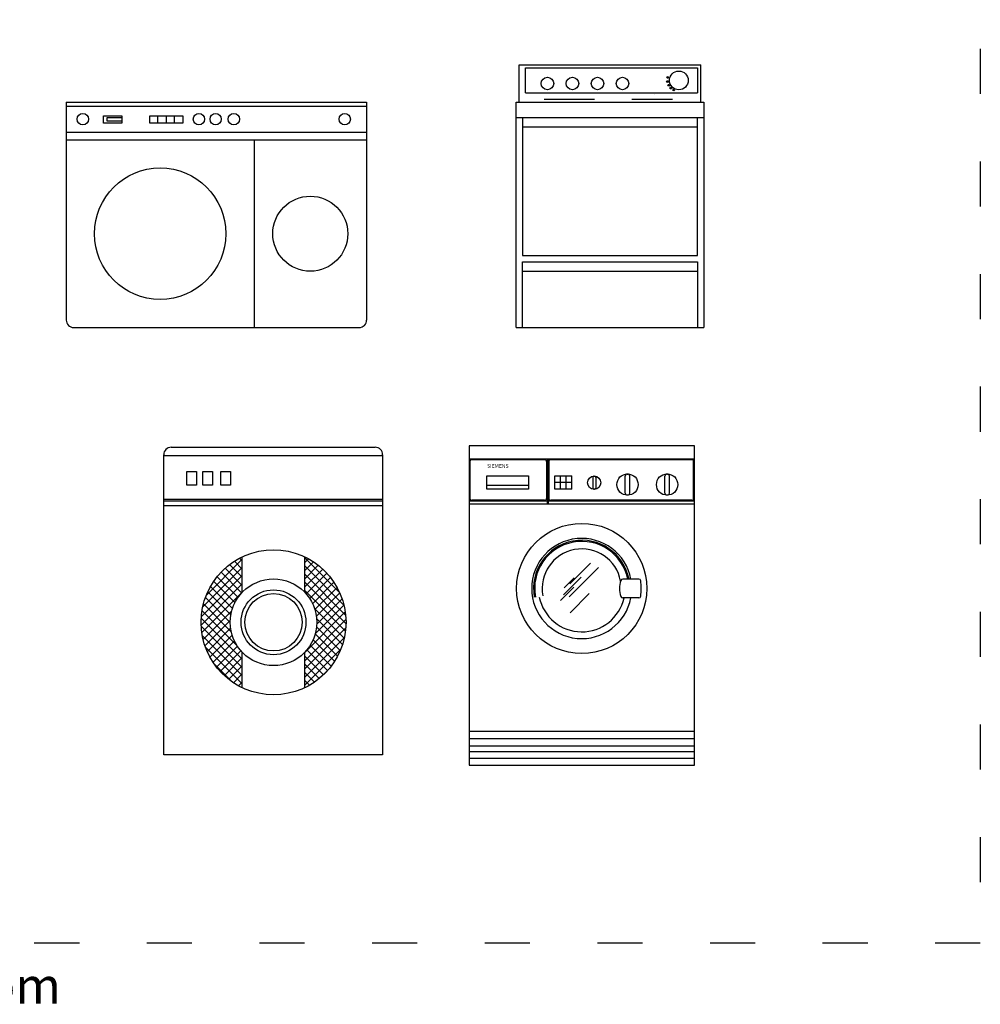
# Model space of a CAD drawing. Units: millimetres. Extents: x 1740 to 2735, y 7279 to 7907.
# Drawn here: x 2480 to 2735, y 7279 to 7542 of the extents above; entities that cross this region are included whole.
import ezdxf

# ---------------------------------------------------------------- set-up
doc = ezdxf.new("R2010")
doc.units = ezdxf.units.MM
doc.linetypes.add('ACAD_ISO03W100', pattern=[30, 12, -18])
doc.layers.add('PislikMimar.com', color=7, linetype='Continuous')
doc.styles.get("Standard").update_dxf_attribs({"font": 'arial.ttf'})

# ---------------------------------------------------------------- blocks, each defined once
blk = doc.blocks.new('26')
for p, q in [((7008.9, 6142.7), (7008.9, 5562.7)), ((7008.9, 6142.7), (7808.9, 6142.7)), ((7808.9, 6142.7), (7808.9, 5562.7)), ((7008.9, 6132.7), (7808.9, 6132.7)), ((7117.8, 6092.3), (7117.8, 6101.8)), ((7117.8, 6101.8), (7156.5, 6101.8)), ((7156.5, 6092.3), (7117.8, 6092.3)), ((7156.5, 6101.8), (7156.5, 6092.3)), ((7231.2, 6087.3), (7231.2, 6106.8)), ((7231.2, 6106.8), (7319, 6106.8)), ((7319, 6087.3), (7231.2, 6087.3)), ((7252.8, 6087.3), (7252.8, 6106.8)), ((7275.9, 6087.3), (7275.9, 6106.8)), ((7297.5, 6087.3), (7297.5, 6106.8)), ((7319, 6106.8), (7319, 6087.3)), ((7008.9, 6062.7), (7808.9, 6062.7)), ((7008.9, 6042.7), (7808.9, 6042.7)), ((7508.9, 6042.7), (7508.9, 5542.7)), ((7028.9, 5542.7), (7788.9, 5542.7))]:
    blk.add_line(p, q)
blk.add_lwpolyline([(7107.8, 6106.8), (7156.5, 6106.8), (7156.5, 6087.3), (7107.8, 6087.3)], close=True)
for centre, radius in [((7052.9, 6097.7), 15), ((7362.1, 6097.7), 15), ((7406.7, 6097.7), 15), ((7455.2, 6097.7), 15), ((7750.8, 6097.7), 15), ((7258.9, 5792.7), 175), ((7658.9, 5792.7), 100)]:
    blk.add_circle(centre, radius)
for centre, start, end in [((7028.9, 5562.7), 180, 270), ((7788.9, 5562.7), 270, 0)]:
    blk.add_arc(centre, 20, start, end)
blk = doc.blocks.new('27')
at = {"linetype": 'ByBlock'}
for p, q in [((8215.6, 6242.7), (8698.9, 6242.7)), ((8215.6, 6142.7), (8215.6, 6242.7)), ((8698.9, 6142.7), (8698.9, 6242.7)), ((8232.2, 6234.4), (8690.6, 6234.4)), ((8232.2, 6167.7), (8232.2, 6234.4)), ((8690.6, 6234.4), (8690.6, 6167.7)), ((8232.2, 6167.7), (8690.6, 6167.7)), ((8207.2, 6142.7), (8707.2, 6142.7)), ((8207.2, 5542.7), (8207.2, 6142.7)), ((8282.2, 6151), (8415.6, 6151)), ((8515.6, 6151), (8623.9, 6151)), ((8707.2, 6142.7), (8707.2, 5542.7)), ((8707.2, 6101), (8207.2, 6101)), ((8223.9, 6101), (8223.9, 5734.4)), ((8690.6, 5734.4), (8690.6, 6101)), ((8690.6, 6076), (8223.9, 6076)), ((8223.9, 5734.4), (8690.6, 5734.4)), ((8223.9, 5717.7), (8690.6, 5717.7)), ((8223.9, 5542.7), (8223.9, 5717.7)), ((8690.6, 5717.7), (8690.6, 5542.7)), ((8223.9, 5692.7), (8690.6, 5692.7)), ((8207.2, 5542.7), (8707.2, 5542.7))]:
    blk.add_line(p, q, dxfattribs=at)
blk.add_line((8576.6, 6163.7), (8576.6, 6163.7))
for centre, radius in [((8640.6, 6201), 25), ((8290.6, 6192.7), 16.7), ((8357.2, 6192.7), 16.7), ((8423.9, 6192.7), 16.7), ((8490.6, 6192.7), 16.7), ((8610.4, 6197.9), 2.19), ((8611.1, 6208.9), 2.19), ((8613.8, 6188.2), 2.19), ((8619.4, 6180.5), 2.19), ((8626.9, 6175.3), 2.19)]:
    blk.add_circle(centre, radius, dxfattribs=at)
blk = doc.blocks.new('35')
for p, q in [((7288.4, 5224), (7831.6, 5224)), ((7268.4, 4404.4), (7268.4, 5204)), ((7268.4, 5201.6), (7851.6, 5201.6)), ((7851.6, 5204), (7851.6, 4404.4)), ((7329.8, 5159.5), (7355.7, 5159.5)), ((7329.8, 5122.5), (7329.8, 5159.5)), ((7355.7, 5159.5), (7355.7, 5122.5)), ((7372.4, 5159.5), (7398.4, 5159.5)), ((7372.4, 5122.5), (7372.4, 5159.5)), ((7398.4, 5159.5), (7398.4, 5122.5)), ((7420.7, 5159.5), (7446.7, 5159.5)), ((7420.7, 5122.5), (7420.7, 5159.5)), ((7446.7, 5159.5), (7446.7, 5122.5)), ((7355.7, 5122.5), (7329.8, 5122.5)), ((7398.4, 5122.5), (7372.4, 5122.5)), ((7446.7, 5122.5), (7420.7, 5122.5)), ((7268.4, 5085.6), (7851.6, 5085.6)), ((7268.4, 5080.8), (7851.6, 5080.8)), ((7268.4, 5068.6), (7851.6, 5068.6)), ((7477.8, 4837.6), (7477.8, 4932)), ((7644, 4837.6), (7644, 4932)), ((7381.6, 4829.3), (7477.8, 4925.5)), ((7477.8, 4877.6), (7444, 4911.4)), ((7477.8, 4899.4), (7456.9, 4920.3)), ((7477.8, 4921.2), (7470.7, 4928.4)), ((7737.2, 4836.4), (7644, 4929.6)), ((7644, 4917.1), (7653.8, 4926.9)), ((7644, 4895.3), (7667.4, 4918.7)), ((7644, 4873.5), (7680.1, 4909.6)), ((7748.5, 4803.3), (7644, 4907.8)), ((7368.4, 4772.5), (7477.8, 4881.9)), ((7372.1, 4798), (7477.8, 4903.7)), ((7466.3, 4823.6), (7410.8, 4879.1)), ((7418, 4887.6), (7431, 4900.5)), ((7476, 4835.7), (7421, 4890.8)), ((7477.8, 4855.8), (7432.1, 4901.5)), ((7644, 4851.7), (7691.9, 4899.5)), ((7753, 4777), (7644, 4886)), ((7647.7, 4833.6), (7702.8, 4888.6)), ((7368, 4750.2), (7477.8, 4860)), ((7451.7, 4794.6), (7393.1, 4853.2)), ((7458.1, 4810), (7401.5, 4866.6)), ((7753.9, 4754.2), (7644, 4864.2)), ((7657.2, 4821.2), (7712.8, 4876.8)), ((7665, 4807.2), (7722, 4864.2)), ((7369.8, 4730.2), (7477.8, 4838.2)), ((7447.2, 4777.2), (7385.7, 4838.8)), ((7752.5, 4733.8), (7644, 4842.3)), ((7671.1, 4791.5), (7730.2, 4850.6)), ((7675.1, 4773.7), (7737.4, 4836)), ((7448.4, 4732.4), (7374.1, 4806.7)), ((7445.6, 4757.1), (7379.3, 4823.3)), ((7672, 4727), (7748.5, 4803.4)), ((7676.1, 4752.8), (7743.5, 4820.3)), ((7464.3, 4694.7), (7370.3, 4788.7)), ((7373.3, 4711.9), (7449.7, 4788.3)), ((7644, 4677.1), (7752, 4785.1)), ((7749.3, 4715.3), (7670.3, 4794.2)), ((7477.8, 4637.6), (7368.1, 4747.3)), ((7477.8, 4659.4), (7368.2, 4769)), ((7378.3, 4695), (7445.7, 4762.5)), ((7644, 4655.3), (7753.8, 4765.1)), ((7744.6, 4698.1), (7675.9, 4766.8)), ((7477.8, 4615.7), (7371.1, 4722.5)), ((7384.4, 4679.4), (7446.7, 4741.7)), ((7391.6, 4664.8), (7450.7, 4723.8)), ((7644, 4633.4), (7753.4, 4742.9)), ((7731.6, 4667.4), (7672.1, 4727)), ((7738.6, 4682.2), (7675.6, 4745.3)), ((7399.9, 4651.2), (7456.8, 4708.1)), ((7644, 4611.6), (7749.7, 4717.3)), ((7714.6, 4640.8), (7658.7, 4696.7)), ((7723.6, 4653.7), (7666.3, 4710.9)), ((7477.8, 4593.9), (7379.1, 4692.6)), ((7409, 4638.5), (7464.7, 4694.1)), ((7419, 4626.7), (7474.1, 4681.8)), ((7477.8, 4583.4), (7477.8, 4677.7)), ((7644, 4589.8), (7740.2, 4686)), ((7644, 4583.4), (7644, 4677.7)), ((7704.7, 4628.9), (7649.6, 4684)), ((7450.9, 4599), (7402.3, 4647.6)), ((7430, 4615.8), (7477.8, 4663.6)), ((7694, 4617.8), (7644, 4667.8)), ((7682.3, 4607.6), (7644, 4645.9)), ((7441.7, 4605.8), (7477.8, 4641.8)), ((7454.4, 4596.6), (7477.8, 4620)), ((7669.8, 4598.3), (7644, 4624.1)), ((7691.5, 4615.5), (7703.1, 4627.1)), ((7468, 4588.4), (7477.8, 4598.2)), ((7656.4, 4589.9), (7644, 4602.3)), ((7851.6, 4404.4), (7268.4, 4404.4))]:
    blk.add_line(p, q)
for radius in [193.1, 115.3, 86.4, 76.4]:
    blk.add_circle((7560.9, 4757.7), radius)
for centre, start, end in [((7288.4, 5204), 90, 180), ((7831.6, 5204), 0, 90)]:
    blk.add_arc(centre, 20, start, end)
blk = doc.blocks.new('36')
for p, q in [((8682, 5227.5), (8082, 5227.5)), ((8082, 5227.5), (8082, 4377.5)), ((8682, 4377.5), (8682, 5227.5)), ((8682, 5192.5), (8082, 5192.5)), ((8084, 5185.5), (8084, 5087.5)), ((8283.2, 5190.5), (8089, 5190.5)), ((8288.2, 5185.5), (8288.2, 5087.5)), ((8290.2, 5192.5), (8290.2, 5072.5)), ((8292.2, 5192.5), (8292.2, 5072.5)), ((8294.2, 5185.5), (8294.2, 5087.5)), ((8675, 5190.5), (8299.2, 5190.5)), ((8680, 5087.5), (8680, 5185.5)), ((8129.2, 5112.3), (8129.2, 5148.1)), ((8129.2, 5148.1), (8240, 5148.1)), ((8240, 5148.1), (8240, 5112.3)), ((8310.5, 5112), (8310.5, 5148.1)), ((8310.5, 5148.1), (8355.5, 5148.1)), ((8325.5, 5112), (8325.5, 5148.1)), ((8340.5, 5112), (8340.5, 5148.1)), ((8355.5, 5112), (8355.5, 5148.1)), ((8411.2, 5143.5), (8411.2, 5115.3)), ((8414.2, 5146.5), (8416.2, 5146.5)), ((8419.2, 5143.5), (8419.2, 5115.3)), ((8497.9, 5101.8), (8497.9, 5147.3)), ((8502.9, 5152.3), (8504.9, 5152.3)), ((8509.9, 5101.8), (8509.9, 5147.3)), ((8603.5, 5101.8), (8603.5, 5147.3)), ((8608.5, 5152.3), (8610.5, 5152.3)), ((8615.5, 5101.8), (8615.5, 5147.3)), ((8240, 5122.3), (8129.2, 5122.3)), ((8323.5, 5130), (8312.5, 5130)), ((8338.5, 5130), (8327.5, 5130)), ((8353.5, 5130), (8342.5, 5130)), ((8240, 5112.3), (8129.2, 5112.3)), ((8355.5, 5112), (8310.5, 5112)), ((8414.2, 5112.3), (8416.2, 5112.3)), ((8502.9, 5096.8), (8504.9, 5096.8)), ((8608.5, 5096.8), (8610.5, 5096.8)), ((8290.2, 5080.5), (8082, 5080.5)), ((8682, 5072.5), (8082, 5072.5)), ((8283.2, 5082.5), (8089, 5082.5)), ((8682, 5080.5), (8292.2, 5080.5)), ((8675, 5082.5), (8299.2, 5082.5)), ((8350.5, 4860.4), (8405, 4914.9)), ((8348.8, 4825.3), (8426.9, 4903.4)), ((8333.8, 4831.1), (8380.4, 4877.6)), ((8335, 4849.5), (8362, 4876.5)), ((8534.1, 4872.7), (8491.1, 4872.7)), ((8325.8, 4816.1), (8360.8, 4851.2)), ((8351.1, 4782.8), (8402.2, 4833.9)), ((8534.1, 4822.7), (8491.1, 4822.7)), ((8082, 4467.5), (8682, 4467.5)), ((8082, 4448.2), (8682, 4448.2)), ((8082, 4428.5), (8682, 4428.5)), ((8082, 4413.1), (8682, 4413.1)), ((8082, 4396), (8682, 4396)), ((8082, 4377.5), (8682, 4377.5))]:
    blk.add_line(p, q)
for centre, radius in [((8415.2, 5129.4), 17.6), ((8503.9, 5124.6), 28.4), ((8609.5, 5124.6), 28.4), ((8382, 4847.7), 173.4)]:
    blk.add_circle(centre, radius)
for centre, radius, start, end in [((8089, 5185.5), 5, 90, 180), ((8283.2, 5185.5), 5, 0, 90), ((8299.2, 5185.5), 5, 90, 180), ((8675, 5185.5), 5, 0, 90), ((8414.2, 5143.5), 3, 90, 180), ((8416.2, 5143.5), 3, 0, 90), ((8502.9, 5147.3), 5, 90, 180), ((8504.9, 5147.3), 5, 0, 90), ((8608.5, 5147.3), 5, 90, 180), ((8610.5, 5147.3), 5, 0, 90), ((8414.2, 5115.3), 3, 180, 270), ((8416.2, 5115.3), 3, 270, 0), ((8502.9, 5101.8), 5, 180, 270), ((8504.9, 5101.8), 5, 270, 0), ((8608.5, 5101.8), 5, 180, 270), ((8610.5, 5101.8), 5, 270, 0), ((8089, 5087.5), 5, 180, 270), ((8283.2, 5087.5), 5, 270, 0), ((8299.2, 5087.5), 5, 180, 270), ((8675, 5087.5), 5, 270, 0), ((8382, 4847.7), 133.4, 10.7995, 349.2005), ((8382, 4847.7), 128.4, 10.7995, 190.2258), ((8382, 4847.7), 125.4, 10.7995, 190.4731), ((8382, 4847.7), 105.4, 10.7995, 190.4731), ((8547.6, 4847.7), 65, 160.5288, 199.4712), ((8491.1, 4867.7), 5, 90, 160.5288), ((8534.1, 4867.7), 5, 7.4903, 90), ((8382, 4847.7), 158.4, 352.5097, 7.4903), ((8491.1, 4827.7), 5, 199.4712, 270), ((8534.1, 4827.7), 5, 270, 352.5097), ((8382, 4847.7), 115.4, 191.3921, 347.4909)]:
    blk.add_arc(centre, radius, start, end)
at = {"insert": (8129.9, 5179), "char_height": 10, "width": 56.789, "attachment_point": 1}
blk.add_mtext('\\f黑体|b0|i0|c134|p2;SIEMENS', dxfattribs=at)

msp = doc.modelspace()

# ---------------------------------------------------------------- linework, layer by layer
at = {"color": 4, "linetype": 'ACAD_ISO03W100'}
msp.add_lwpolyline([(1741.17, 7804.01), (2735.41, 7804.01), (2735.41, 7295.74), (1741.17, 7295.74)], close=True, dxfattribs=at)

# ---------------------------------------------------------------- block references
at = {"layer": 'PislikMimar.com', "xscale": 0.1, "yscale": 0.1, "zscale": 0.1}
for name in ['27', '26', '35', '36']:
    msp.add_blockref(name, (1791.04, 6905.48), dxfattribs=at)

# ---------------------------------------------------------------- texts
at = {"layer": 'PislikMimar.com', "color": 3}
msp.add_text('Free Cad Blocks Download: www.PislikMimar.com', height=9.6, dxfattribs=at).set_placement((2184.64, 7279.66))

doc.saveas('drawing.dxf')
